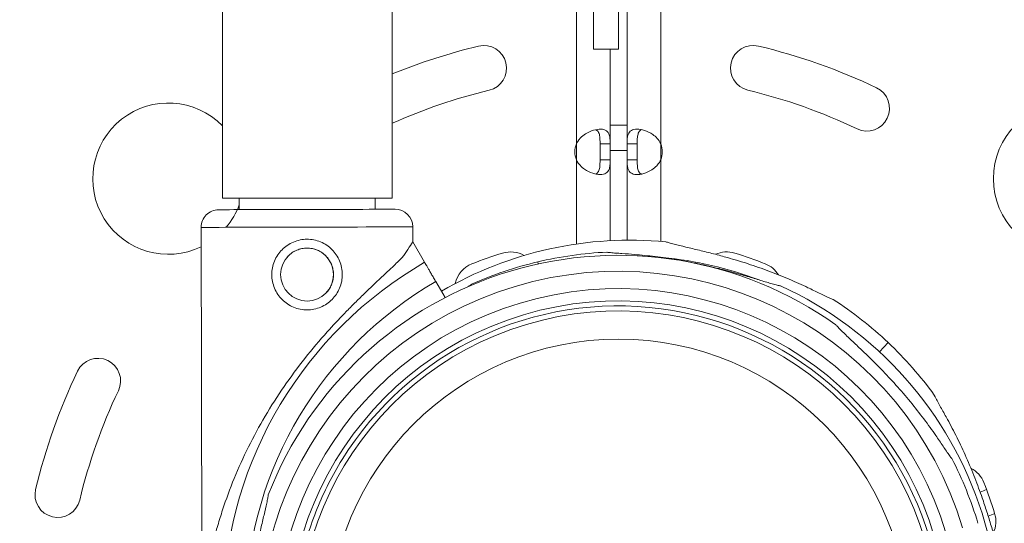
# Model space of a CAD drawing. Units: millimetres. Extents: x -179 to 19218, y -390 to 15224.
# Drawn here: x 6605 to 6800, y 3374 to 3474 of the extents above; entities that cross this region are included whole.
import ezdxf

# ---------------------------------------------------------------- set-up
doc = ezdxf.new("R2010")
doc.units = ezdxf.units.MM
doc.styles.get("Standard").update_dxf_attribs({"font": 'arial.ttf'})
doc.dimstyles.new('ISO-25', dxfattribs={"dimtxt": 2.5, "dimasz": 2.5, "dimexe": 1.25, "dimexo": 0.625, "dimtad": 1, "dimtxsty": 'Standard', "dimcen": 2.5, "dimadec": 0, "dimazin": 0, "dimtfac": 1, "dimtmove": 0, "dimatfit": 3, "dimfxl": 1, "dimarcsym": 0})

# ---------------------------------------------------------------- blocks, each defined once
blk = doc.blocks.new('*D4')
at = {"color": 0, "lineweight": -2, "transparency": 16777216}
for p, q in [((399.75, 14580.47), (278.5, 14580.47)), ((279.75, 14360.47), (279.75, -161.85)), ((399.75, -381.85), (278.5, -381.85))]:
    blk.add_line(p, q, dxfattribs=at)
at = {"color": 0, "transparency": 16777216}
for points in [[(243.09, 14360.47), (316.42, 14360.47), (279.75, 14580.47)], [(243.09, -161.85), (316.42, -161.85), (279.75, -381.85)]]:
    blk.add_solid(points, dxfattribs=at)
at = {"layer": 'Defpoints', "color": 0, "transparency": 16777216}
for p in [(8447.59, 14580.47), (279.75, -381.85), (6205.47, -381.85)]:
    blk.add_point(p, dxfattribs=at)
at = {"color": 0, "transparency": 16777216, "insert": (51.05, 7099.31), "char_height": 350, "attachment_point": 5, "rotation": 90}
blk.add_mtext('1480', dxfattribs=at)

msp = doc.modelspace()

# ---------------------------------------------------------------- linework, layer by layer
at = {"color": 0, "linetype": 'Continuous', "lineweight": 0}
for p, q in [((6731.917, 3548.792), (6731.917, 3449.578)), ((6718.527, 3544.396), (6718.527, 3468.343)), ((6723.527, 3468.343), (6723.527, 3544.657)), ((6725.217, 3449.578), (6725.217, 3545.049)), ((6644.875, 3511.275), (6644.875, 3438.817)), ((6678.575, 3511.275), (6678.575, 3438.817)), ((6715.145, 3449.578), (6715.145, 3482.74)), ((6718.527, 3468.343), (6723.527, 3468.343)), ((6721.845, 3468.343), (6721.845, 3449.578)), ((6715.145, 3446.398), (6715.145, 3449.578)), ((6720.505, 3449.578), (6719.845, 3449.578)), ((6719.845, 3449.578), (6719.845, 3446.398)), ((6721.845, 3449.578), (6720.505, 3449.578)), ((6721.845, 3446.398), (6721.845, 3449.578)), ((6726.557, 3449.578), (6725.217, 3449.578)), ((6725.217, 3449.578), (6725.217, 3446.398)), ((6727.217, 3449.578), (6726.557, 3449.578)), ((6727.217, 3446.398), (6727.217, 3449.578)), ((6731.917, 3449.578), (6731.917, 3446.398)), ((6715.145, 3429.707), (6715.145, 3446.398)), ((6719.845, 3446.398), (6720.505, 3446.398)), ((6720.505, 3446.398), (6721.845, 3446.398)), ((6721.845, 3446.398), (6721.845, 3430.375)), ((6725.217, 3446.398), (6726.557, 3446.398)), ((6725.217, 3430.481), (6725.217, 3446.398)), ((6726.557, 3446.398), (6727.217, 3446.398)), ((6731.917, 3446.398), (6731.917, 3430.239)), ((6661.725, 3438.817), (6644.875, 3438.817)), ((6648.225, 3438.817), (6648.225, 3436.524)), ((6678.575, 3438.817), (6661.725, 3438.817)), ((6675.225, 3438.817), (6675.225, 3436.59)), ((6640.665, 3433.006), (6640.83, 3365.989)), ((6682.665, 3433.109), (6682.672, 3430.112)), ((6682.672, 3430.112), (6685.015, 3426.078)), ((6707.567, 3425.758), (6707.471, 3426.163)), ((6707.471, 3426.163), (6707.471, 3426.162)), ((6687.244, 3422.24), (6689.082, 3419.073)), ((6775.304, 3408.328), (6777.034, 3410.162)), ((6777.034, 3410.162), (6777.033, 3410.161))]:
    msp.add_line(p, q, dxfattribs=at)
for centre, radius in [((6812.914, 3442.664), 15), ((6661.688, 3423.647), 5.25), ((6723.531, 3353.259), 57.581)]:
    msp.add_circle(centre, radius, dxfattribs=at)
for centre, radius, start, end in [((6723.531, 3353.259), 119, 103.50807, 112.19678), ((6696.786, 3464.591), 4.5, 283.50807, 103.50807), ((6750.242, 3464.6), 4.5, 76.50993, 256.50993), ((6723.531, 3353.259), 119, 64.50993, 76.50993), ((6723.531, 3353.259), 110, 103.50807, 114.12312), ((6723.531, 3353.259), 110, 64.50993, 76.50993), ((6772.807, 3456.613), 4.5, 244.50993, 64.50993), ((6634.149, 3442.664), 15, 44.35451, 295.78745), ((6723.531, 3353.259), 100.016, 89.03408, 90.96592), ((6719.355, 3447.988), 4.5, 159.3085, 200.6915), ((6723.531, 3353.259), 95.016, 88.98324, 91.01676), ((6727.708, 3447.988), 4.5, 339.3085, 20.6915), ((6644.165, 3433.014), 3.5, 90.14052, 180.14052), ((6634.149, 3442.664), 15, 319.9807, 339.77815), ((6679.165, 3433.1), 3.5, 0.14052, 90.14052), ((6725.882, 3355.947), 74.537, 84.59694, 120.23873), ((6702.1, 3422.642), 5.5, 60.69362, 106.98906), ((6724.663, 3353.636), 74.537, 92.66045, 103.33531), ((6744.963, 3422.642), 5.5, 73.01094, 113.84922), ((6723.451, 3352.934), 74.537, 54.59694, 158.73245), ((6724.665, 3353.635), 74.537, 103.33697, 114.01016), ((6723.839, 3351.489), 79.9, 106.98906, 111.61094), ((6725.882, 3355.947), 71.357, 69.0474, 84.84903), ((6723.224, 3351.489), 79.9, 68.38905, 73.01093), ((6725.103, 3356.712), 80.117, 120.02408, 178.10958), ((6723.451, 3352.934), 71.357, 16.66469, 196.66295), ((6696.437, 3420.659), 5.5, 111.61096, 167.44665), ((6750.626, 3420.659), 5.5, 32.1575, 68.38906), ((6725.103, 3356.712), 75.678, 120.01725, 178.10958), ((6723.451, 3352.934), 67.905, 16.66653, 196.66286), ((6724.663, 3353.636), 74.537, 330.00363, 65.40306), ((6723.451, 3352.934), 65.5, 16.66659, 196.6628), ((6725.882, 3355.947), 74.537, 46.66469, 57.33955), ((6723.451, 3352.934), 63.5, 16.66665, 196.66274), ((6723.451, 3352.934), 64.5, 16.66662, 148.18059), ((6725.88, 3355.948), 74.537, 35.98984, 46.66303), ((6620.177, 3402.534), 4.5, 334.50993, 154.50993), ((6723.531, 3353.259), 119, 154.50993, 166.50993), ((6723.531, 3353.259), 110, 154.50993, 166.50993), ((6723.451, 3352.934), 74.537, 16.66469, 27.33955), ((6790.932, 3380.353), 5.5, 21.61094, 62.68559), ((6721.761, 3352.951), 79.9, 16.98906, 21.61094), ((6612.19, 3379.969), 4.5, 166.50993, 346.50993), ((6791.081, 3392.259), 12.5, 289.68632, 296.02832), ((6791.081, 3392.259), 17.5, 289.37387, 293.9469), ((6792.915, 3374.69), 5.5, 335.31489, 16.98906)]:
    msp.add_arc(centre, radius, start, end, dxfattribs=at)
for centre, major_axis, end_param in [((6661.657, 3436.557), (17.5, 0.043), 3.1415924), ((6661.665, 3433.057), (21, 0.052), 3.1415926)]:
    msp.add_ellipse(centre, major_axis=major_axis, ratio=0.0000001, start_param=0, end_param=end_param, dxfattribs=at)
at = {"color": 0, "linetype": 'Continuous', "lineweight": 0, "extrusion": (0, 0, -1)}
msp.add_ellipse((6661.751, 3398.051), major_axis=(-20.921, -32.062), ratio=0, start_param=-3.1415923, end_param=-2.7283673, dxfattribs=at)
at = {"lineweight": 18}
msp.add_open_spline([(511.422, 4420.189), (501.293, 4255.187), (524.783, 3930.191), (473.633, 3222.913), (845.62, 2237.621), (2230.105, 1731.843), (4562.751, 2273.33), (3716.045, -118.011), (5278.696, -408.897), (6142.942, -374.942), (7015.039, -404.611), (8567.418, -160.931), (8035.536, 2013.502), (9405.805, 1591.547), (10801.727, 2052.667), (10277.087, -154.851), (11823.875, -405.176), (12696.493, -374.857), (13560.646, -408.951), (15123.092, -117.937), (14276.943, 2273.401), (16607.328, 1732.484), (17998.653, 2236.326), (18354.02, 3227.33), (18337.167, 3923.285), (18252.771, 4539.789), (18908.679, 5119.988), (19240.544, 5909.627), (19196.111, 6690.294), (19187.619, 7430.777), (18988.569, 8593.916), (17628.619, 8449.784), (17622.947, 9650.035), (17149.91, 10585.594), (16103.794, 11714.133), (14640.933, 12042.755), (13474.619, 12488.467), (12697.228, 12476.318), (12017.492, 12436.073), (11081.012, 13116.3), (10477.466, 14046.428), (9727.792, 14271.81), (9049.092, 14547.129), (7478.788, 14840.706), (7685.061, 12941.46), (6780.71, 13009.895), (6331.06, 12994.636), (5658.108, 13030.996), (4657.802, 12691.763), (4353.681, 11144.603), (3612.904, 9592.22), (4166.275, 7907.862), (3567.82, 6336.085), (2196.303, 5952.89), (825.776, 5645.244), (535.364, 4810.252), (511.422, 4420.189)], degree=3, knots=[0, 0, 0, 0, 485.6408662, 985.8746789, 2133.3220595, 3281.3723566, 5360.163787, 6776.9768703, 8307.7105997, 8885.5660648, 9463.0868537, 10993.8205831, 12539.1534026, 13437.8688532, 14443.1636986, 15988.3715945, 17519.1053239, 18096.960789, 18674.4815779, 20205.2153073, 21622.0283906, 23701.3945243, 24849.4448213, 25997.4951184, 26497.7314197, 26983.3697225, 27750.0828916, 28898.1331886, 29457.3577699, 30058.3256936, 31206.3759907, 32354.4262878, 32739.6207742, 34461.6962199, 35485.7599626, 37225.259226, 38815.1229955, 39182.8343119, 39552.8511023, 40832.0240602, 42362.7577897, 42743.7335387, 43122.7049818, 44653.4173936, 46070.2304768, 46582.4956098, 47023.04571, 47463.3091064, 48611.3594035, 49759.4097005, 51875.8237143, 53637.152196, 54785.2024931, 56470.6989676, 57618.7492647, 58766.7995618, 58766.7995618, 58766.7995618, 58766.7995618], dxfattribs=at)
at = {"color": 0, "linetype": 'Continuous', "lineweight": 0}
for points, knots in [([(6715.145, 3449.578), (6715.257, 3449.812), (6715.496, 3450.261), (6716.249, 3451.047), (6716.582, 3451.315), (6717.462, 3451.882), (6718.019, 3452.126), (6719.086, 3452.436), (6719.584, 3452.503), (6720.453, 3452.468), (6720.815, 3452.366), (6721.379, 3451.982), (6721.568, 3451.699), (6721.748, 3451.101), (6721.789, 3450.855), (6721.847, 3450.184), (6721.845, 3449.828), (6721.845, 3449.578)], [-0.71467587, -0.71467587, -0.71467587, -0.71467587, -0.61053061, -0.61053061, -0.54271363, -0.54271363, -0.44148105, -0.44148105, -0.34235793, -0.34235793, -0.24308005, -0.24308005, -0.14109095, -0.14109095, -0.08311471, -0.08311471, 0, 0, 0, 0]), ([(6719.845, 3449.578), (6719.845, 3450.21), (6719.826, 3450.653), (6719.749, 3451.299), (6719.68, 3451.594), (6719.449, 3452.061), (6719.295, 3452.233), (6719.058, 3452.362), (6719.026, 3452.377), (6718.993, 3452.391)], [0, 0, 0, 0, 0.19973069, 0.19973069, 0.41717563, 0.41717563, 0.62061538, 0.62061538, 0.65094915, 0.65094915, 0.65094915, 0.65094915]), ([(6725.217, 3449.578), (6725.217, 3450.061), (6725.231, 3450.397), (6725.288, 3450.955), (6725.338, 3451.213), (6725.549, 3451.796), (6725.758, 3452.058), (6726.356, 3452.405), (6726.735, 3452.489), (6727.631, 3452.488), (6728.139, 3452.403), (6729.217, 3452.055), (6729.774, 3451.791), (6730.615, 3451.208), (6730.917, 3450.951), (6731.427, 3450.393), (6731.689, 3450.058), (6731.917, 3449.578)], [-1.8038786, -1.8038786, -1.8038786, -1.8038786, -1.6447761, -1.6447761, -1.4673009, -1.4673009, -1.1811576, -1.1811576, -0.9017772, -0.9017772, -0.6223877, -0.6223877, -0.336182, -0.336182, -0.1593466, -0.1593466, 0, 0, 0, 0]), ([(6728.07, 3452.391), (6728.001, 3452.362), (6727.937, 3452.327), (6727.682, 3452.15), (6727.542, 3451.953), (6727.349, 3451.461), (6727.294, 3451.176), (6727.232, 3450.555), (6727.217, 3450.143), (6727.217, 3449.578)], [0.93553946, 0.93553946, 0.93553946, 0.93553946, 0.99910028, 0.99910028, 1.20785749, 1.20785749, 1.40936476, 1.40936476, 1.60017261, 1.60017261, 1.60017261, 1.60017261]), ([(6721.845, 3446.398), (6721.845, 3445.915), (6721.832, 3445.579), (6721.775, 3445.021), (6721.725, 3444.764), (6721.513, 3444.181), (6721.305, 3443.918), (6720.706, 3443.571), (6720.328, 3443.488), (6719.432, 3443.489), (6718.924, 3443.573), (6717.846, 3443.921), (6717.288, 3444.185), (6716.448, 3444.768), (6716.146, 3445.026), (6715.635, 3445.583), (6715.374, 3445.919), (6715.145, 3446.398)], [-1.8038786, -1.8038786, -1.8038786, -1.8038786, -1.6447761, -1.6447761, -1.4673009, -1.4673009, -1.1811576, -1.1811576, -0.9017772, -0.9017772, -0.6223877, -0.6223877, -0.336182, -0.336182, -0.1593466, -0.1593466, 0, 0, 0, 0]), ([(6718.993, 3443.586), (6719.061, 3443.614), (6719.126, 3443.649), (6719.381, 3443.826), (6719.521, 3444.024), (6719.714, 3444.515), (6719.768, 3444.8), (6719.831, 3445.421), (6719.845, 3445.833), (6719.845, 3446.398)], [0.93553947, 0.93553947, 0.93553947, 0.93553947, 0.99910028, 0.99910028, 1.2078575, 1.2078575, 1.40936476, 1.40936476, 1.60017262, 1.60017262, 1.60017262, 1.60017262]), ([(6731.917, 3446.398), (6731.806, 3446.164), (6731.566, 3445.715), (6730.814, 3444.929), (6730.481, 3444.662), (6729.601, 3444.095), (6729.044, 3443.851), (6727.977, 3443.54), (6727.479, 3443.473), (6726.61, 3443.508), (6726.248, 3443.61), (6725.684, 3443.995), (6725.494, 3444.278), (6725.315, 3444.876), (6725.274, 3445.121), (6725.216, 3445.793), (6725.217, 3446.148), (6725.217, 3446.398)], [-0.71467586, -0.71467586, -0.71467586, -0.71467586, -0.61053061, -0.61053061, -0.54271363, -0.54271363, -0.44148105, -0.44148105, -0.34235793, -0.34235793, -0.24308005, -0.24308005, -0.14109095, -0.14109095, -0.08311471, -0.08311471, 0, 0, 0, 0]), ([(6727.217, 3446.398), (6727.217, 3445.767), (6727.237, 3445.323), (6727.314, 3444.678), (6727.383, 3444.383), (6727.614, 3443.916), (6727.768, 3443.743), (6728.005, 3443.615), (6728.037, 3443.599), (6728.07, 3443.586)], [0, 0, 0, 0, 0.19973069, 0.19973069, 0.41717563, 0.41717563, 0.62061538, 0.62061538, 0.65094915, 0.65094915, 0.65094915, 0.65094915]), ([(6668.688, 3423.664), (6668.689, 3423.221), (6668.648, 3422.764), (6668.471, 3421.856), (6668.336, 3421.406), (6667.98, 3420.544), (6667.759, 3420.131), (6667.248, 3419.369), (6666.958, 3419.019), (6666.342, 3418.4), (6665.994, 3418.109), (6665.234, 3417.594), (6664.822, 3417.371), (6663.962, 3417.01), (6663.512, 3416.873), (6662.605, 3416.692), (6662.148, 3416.648), (6661.262, 3416.646), (6660.805, 3416.688), (6659.897, 3416.864), (6659.447, 3416.999), (6658.585, 3417.355), (6658.172, 3417.577), (6657.41, 3418.088), (6657.06, 3418.377), (6656.441, 3418.994), (6656.15, 3419.342), (6655.635, 3420.102), (6655.412, 3420.513), (6655.051, 3421.373), (6654.914, 3421.823), (6654.733, 3422.73), (6654.689, 3423.187), (6654.687, 3424.073), (6654.729, 3424.531), (6654.905, 3425.438), (6655.04, 3425.889), (6655.396, 3426.751), (6655.618, 3427.163), (6656.129, 3427.925), (6656.418, 3428.275), (6657.034, 3428.894), (6657.383, 3429.186), (6658.142, 3429.7), (6658.554, 3429.924), (6659.414, 3430.284), (6659.864, 3430.421), (6660.771, 3430.602), (6661.228, 3430.646), (6662.114, 3430.648), (6662.571, 3430.607), (6663.479, 3430.43), (6663.929, 3430.295), (6664.792, 3429.939), (6665.204, 3429.717), (6665.967, 3429.207), (6666.316, 3428.917), (6666.935, 3428.301), (6667.227, 3427.953), (6667.741, 3427.193), (6667.965, 3426.781), (6668.325, 3425.921), (6668.462, 3425.471), (6668.643, 3424.565), (6668.687, 3424.108), (6668.688, 3423.664)], [0, 0, 0, 0, 1.3297836, 1.3297836, 2.6595673, 2.6595673, 3.9893509, 3.9893509, 5.3191345, 5.3191345, 6.6483014, 6.6483014, 7.9774683, 7.9774683, 9.3066352, 9.3066352, 10.6358021, 10.6358021, 11.9649689, 11.9649689, 13.2941358, 13.2941358, 14.6233027, 14.6233027, 15.9524696, 15.9524696, 17.2822532, 17.2822532, 18.6120368, 18.6120368, 19.9418205, 19.9418205, 21.2716041, 21.2716041, 22.6013877, 22.6013877, 23.9311714, 23.9311714, 25.260955, 25.260955, 26.5907386, 26.5907386, 27.9199055, 27.9199055, 29.2490724, 29.2490724, 30.5782393, 30.5782393, 31.9074062, 31.9074062, 33.236573, 33.236573, 34.5657399, 34.5657399, 35.8949068, 35.8949068, 37.2240737, 37.2240737, 38.5538573, 38.5538573, 39.883641, 39.883641, 41.2134246, 41.2134246, 42.5432082, 42.5432082, 42.5432082, 42.5432082]), ([(6732.901, 3430.153), (6733.091, 3430.085), (6733.306, 3430.017), (6733.847, 3429.857), (6734.187, 3429.765), (6735.232, 3429.495), (6736.024, 3429.306), (6737.724, 3428.905), (6738.631, 3428.693), (6740.495, 3428.244), (6741.451, 3428.007), (6743.345, 3427.516), (6744.283, 3427.261), (6746.485, 3426.637), (6747.845, 3426.226), (6750.6, 3425.328), (6751.993, 3424.841), (6754.74, 3423.812), (6756.094, 3423.269), (6758.697, 3422.161), (6759.947, 3421.596), (6761.838, 3420.707), (6762.62, 3420.328), (6763.749, 3419.778), (6764.117, 3419.597), (6764.816, 3419.259), (6765.147, 3419.1), (6765.661, 3418.869), (6765.885, 3418.773), (6766.075, 3418.709), (6766.091, 3418.704), (6766.107, 3418.699)], [43.684489, 43.684489, 43.684489, 43.684489, 44.7031217, 44.7031217, 46.0811386, 46.0811386, 48.8795121, 48.8795121, 51.6778857, 51.6778857, 54.4762593, 54.4762593, 57.2746328, 57.2746328, 61.3568567, 61.3568567, 65.4390805, 65.4390805, 69.5213044, 69.5213044, 73.6035282, 73.6035282, 76.1367508, 76.1367508, 77.4033621, 77.4033621, 78.6699734, 78.6699734, 79.5933769, 79.5933769, 79.6826898, 79.6826898, 79.6826898, 79.6826898]), ([(6657.749, 3427.117), (6657.82, 3427.198), (6657.892, 3427.276), (6658.197, 3427.582), (6658.458, 3427.8), (6659.028, 3428.186), (6659.336, 3428.354), (6659.981, 3428.624), (6660.319, 3428.727), (6660.999, 3428.863), (6661.342, 3428.896), (6662.008, 3428.898), (6662.352, 3428.867), (6663.033, 3428.734), (6663.371, 3428.633), (6664.017, 3428.365), (6664.327, 3428.199), (6664.898, 3427.816), (6665.16, 3427.599), (6665.623, 3427.138), (6665.841, 3426.877), (6666.227, 3426.308), (6666.395, 3425.999), (6666.665, 3425.354), (6666.768, 3425.017), (6666.904, 3424.337), (6666.937, 3423.993), (6666.938, 3423.66)], [19.6614193, 19.6614193, 19.6614193, 19.6614193, 19.983053, 19.983053, 20.98178, 20.98178, 21.980507, 21.980507, 22.979234, 22.979234, 23.977961, 23.977961, 24.976688, 24.976688, 25.975415, 25.975415, 26.974142, 26.974142, 27.972869, 27.972869, 28.9723055, 28.9723055, 29.9717419, 29.9717419, 30.9711783, 30.9711783, 31.9706147, 31.9706147, 31.9706147, 31.9706147]), ([(6755.687, 3421.409), (6755.488, 3421.446), (6755.269, 3421.494), (6754.72, 3421.626), (6754.379, 3421.716), (6753.34, 3422.005), (6752.559, 3422.238), (6750.887, 3422.741), (6749.995, 3423.011), (6748.156, 3423.553), (6747.209, 3423.826), (6745.323, 3424.348), (6744.384, 3424.596), (6742.165, 3425.156), (6740.781, 3425.481), (6737.947, 3426.08), (6736.497, 3426.356), (6733.603, 3426.838), (6732.159, 3427.044), (6729.351, 3427.387), (6727.986, 3427.522), (6725.904, 3427.697), (6725.037, 3427.761), (6723.785, 3427.848), (6723.375, 3427.876), (6722.601, 3427.932), (6722.235, 3427.96), (6721.674, 3428.017), (6721.432, 3428.046), (6721.236, 3428.085), (6721.219, 3428.089), (6721.203, 3428.093)], [43.684489, 43.684489, 43.684489, 43.684489, 44.7031217, 44.7031217, 46.0811386, 46.0811386, 48.8795121, 48.8795121, 51.6778857, 51.6778857, 54.4762593, 54.4762593, 57.2746328, 57.2746328, 61.3568567, 61.3568567, 65.4390805, 65.4390805, 69.5213044, 69.5213044, 73.6035282, 73.6035282, 76.1367508, 76.1367508, 77.4033621, 77.4033621, 78.6699734, 78.6699734, 79.5933769, 79.5933769, 79.6826898, 79.6826898, 79.6826898, 79.6826898]), ([(6680.911, 3427.414), (6680.824, 3427.32), (6680.735, 3427.225), (6680.137, 3426.6), (6679.558, 3426.029), (6678.531, 3425.04), (6678.082, 3424.615), (6677.129, 3423.718), (6676.625, 3423.246), (6675.574, 3422.26), (6675.026, 3421.745), (6673.9, 3420.678), (6673.322, 3420.126), (6672.148, 3418.99), (6671.553, 3418.406), (6670.357, 3417.216), (6669.757, 3416.608), (6667.97, 3414.767), (6666.798, 3413.511), (6664.179, 3410.588), (6662.697, 3408.835), (6659.829, 3405.215), (6658.445, 3403.346), (6655.804, 3399.512), (6654.547, 3397.547), (6652.183, 3393.543), (6651.077, 3391.505), (6649.029, 3387.386), (6648.088, 3385.308), (6646.379, 3381.143), (6645.61, 3379.056), (6644.584, 3375.946), (6644.263, 3374.913), (6643.662, 3372.861), (6643.382, 3371.842), (6642.935, 3370.111), (6642.758, 3369.396), (6642.59, 3368.688)], [105.624581, 105.624581, 105.624581, 105.624581, 106.2951009, 106.2951009, 109.9703837, 109.9703837, 112.4767904, 112.4767904, 114.9831972, 114.9831972, 117.4896039, 117.4896039, 119.9960107, 119.9960107, 122.5024174, 122.5024174, 125.0088242, 125.0088242, 130.0216377, 130.0216377, 136.8804286, 136.8804286, 143.7392196, 143.7392196, 150.5980105, 150.5980105, 157.4568014, 157.4568014, 164.3155924, 164.3155924, 171.1743833, 171.1743833, 174.6037788, 174.6037788, 178.0331743, 178.0331743, 180.4851414, 180.4851414, 180.4851414, 180.4851414]), ([(6685.015, 3426.078), (6685.019, 3426.072), (6685.023, 3426.064), (6685.057, 3426.005), (6685.103, 3425.927), (6685.209, 3425.743), (6685.28, 3425.621), (6685.449, 3425.33), (6685.547, 3425.161), (6685.744, 3424.822), (6685.862, 3424.619), (6686.115, 3424.184), (6686.25, 3423.951), (6686.508, 3423.507), (6686.654, 3423.256), (6686.952, 3422.742), (6687.104, 3422.48), (6687.244, 3422.24)], [0.7041972, 0.7041972, 0.7041972, 0.7041972, 0.8330409, 0.8330409, 1.6660818, 1.6660818, 2.4991235, 2.4991235, 3.3321653, 3.3321653, 4.1652082, 4.1652082, 4.9982511, 4.9982511, 5.8312951, 5.8312951, 6.664339, 6.664339, 6.664339, 6.664339]), ([(6666.938, 3423.66), (6666.939, 3423.327), (6666.908, 3422.983), (6666.775, 3422.302), (6666.673, 3421.964), (6666.406, 3421.318), (6666.24, 3421.009), (6665.919, 3420.53), (6665.777, 3420.347), (6665.628, 3420.177)], [0, 0, 0, 0, 0.9994364, 0.9994364, 1.9988728, 1.9988728, 2.9983093, 2.9983093, 3.6761156, 3.6761156, 3.6761156, 3.6761156]), ([(6693.647, 3421.252), (6693.681, 3421.274), (6693.715, 3421.295), (6693.95, 3421.444), (6694.152, 3421.578), (6694.31, 3421.702), (6694.324, 3421.712), (6694.336, 3421.723)], [78.5161309, 78.5161309, 78.5161309, 78.5161309, 78.6699734, 78.6699734, 79.5933769, 79.5933769, 79.6826898, 79.6826898, 79.6826898, 79.6826898]), ([(6766.632, 3413.688), (6766.764, 3413.534), (6766.915, 3413.368), (6767.304, 3412.958), (6767.552, 3412.709), (6768.322, 3411.953), (6768.914, 3411.393), (6770.185, 3410.196), (6770.865, 3409.559), (6772.255, 3408.238), (6772.964, 3407.554), (6774.359, 3406.182), (6775.044, 3405.493), (6776.638, 3403.851), (6777.611, 3402.815), (6779.548, 3400.66), (6780.511, 3399.542), (6782.375, 3397.277), (6783.276, 3396.13), (6784.977, 3393.869), (6785.777, 3392.755), (6786.969, 3391.039), (6787.458, 3390.32), (6788.16, 3389.279), (6788.388, 3388.938), (6788.824, 3388.296), (6789.032, 3387.993), (6789.361, 3387.535), (6789.507, 3387.341), (6789.64, 3387.19), (6789.651, 3387.178), (6789.662, 3387.165)], [43.684489, 43.684489, 43.684489, 43.684489, 44.7031217, 44.7031217, 46.0811386, 46.0811386, 48.8795121, 48.8795121, 51.6778857, 51.6778857, 54.4762593, 54.4762593, 57.2746328, 57.2746328, 61.3568567, 61.3568567, 65.4390805, 65.4390805, 69.5213044, 69.5213044, 73.6035282, 73.6035282, 76.1367508, 76.1367508, 77.4033621, 77.4033621, 78.6699734, 78.6699734, 79.5933769, 79.5933769, 79.6826898, 79.6826898, 79.6826898, 79.6826898]), ([(6799.552, 3367.264), (6799.474, 3367.451), (6799.393, 3367.661), (6799.202, 3368.192), (6799.09, 3368.526), (6798.76, 3369.553), (6798.526, 3370.333), (6798.027, 3372.007), (6797.762, 3372.9), (6797.206, 3374.735), (6796.913, 3375.676), (6796.313, 3377.538), (6796.005, 3378.459), (6795.253, 3380.621), (6794.764, 3381.956), (6793.708, 3384.653), (6793.141, 3386.016), (6791.954, 3388.699), (6791.333, 3390.019), (6790.076, 3392.553), (6789.44, 3393.768), (6788.442, 3395.604), (6788.019, 3396.363), (6787.403, 3397.457), (6787.201, 3397.815), (6786.823, 3398.493), (6786.646, 3398.814), (6786.384, 3399.314), (6786.276, 3399.532), (6786.201, 3399.717), (6786.195, 3399.733), (6786.189, 3399.749)], [43.684489, 43.684489, 43.684489, 43.684489, 44.7031217, 44.7031217, 46.0811386, 46.0811386, 48.8795121, 48.8795121, 51.6778857, 51.6778857, 54.4762593, 54.4762593, 57.2746328, 57.2746328, 61.3568567, 61.3568567, 65.4390805, 65.4390805, 69.5213044, 69.5213044, 73.6035282, 73.6035282, 76.1367508, 76.1367508, 77.4033621, 77.4033621, 78.6699734, 78.6699734, 79.5933769, 79.5933769, 79.6826898, 79.6826898, 79.6826898, 79.6826898]), ([(6661.66, 3334.437), (6660.617, 3337.923), (6659.869, 3341.497), (6658.986, 3348.721), (6658.851, 3352.37), (6659.198, 3359.639), (6659.679, 3363.259), (6661.245, 3370.366), (6662.329, 3373.853), (6665.07, 3380.594), (6666.726, 3383.849), (6668.645, 3386.941)], [2.85073886, 2.85073886, 2.85073886, 2.85073886, 3.0199803, 3.0199803, 3.18922174, 3.18922174, 3.35846317, 3.35846317, 3.52770461, 3.52770461, 3.69694605, 3.69694605, 3.69694605, 3.69694605]), ([(6649.321, 3345.155), (6649.324, 3345.172), (6649.327, 3345.189), (6649.355, 3345.387), (6649.37, 3345.63), (6649.393, 3346.193), (6649.4, 3346.56), (6649.412, 3347.337), (6649.416, 3347.747), (6649.43, 3349.002), (6649.443, 3349.872), (6649.497, 3351.96), (6649.553, 3353.331), (6649.731, 3356.154), (6649.854, 3357.608), (6650.167, 3360.525), (6650.358, 3361.988), (6650.792, 3364.852), (6651.035, 3366.253), (6651.465, 3368.5), (6651.659, 3369.452), (6652.07, 3371.366), (6652.288, 3372.327), (6652.723, 3374.194), (6652.941, 3375.1), (6653.345, 3376.799), (6653.533, 3377.591), (6653.76, 3378.646), (6653.83, 3378.991), (6653.93, 3379.547), (6653.965, 3379.769), (6653.991, 3379.97)], [0.8340907, 0.8340907, 0.8340907, 0.8340907, 0.9234036, 0.9234036, 1.8468071, 1.8468071, 3.1134184, 3.1134184, 4.3800297, 4.3800297, 6.9132523, 6.9132523, 10.9954761, 10.9954761, 15.0777, 15.0777, 19.1599238, 19.1599238, 23.2421477, 23.2421477, 26.0405213, 26.0405213, 28.8388948, 28.8388948, 31.6372684, 31.6372684, 34.4356419, 34.4356419, 35.8136588, 35.8136588, 36.8322915, 36.8322915, 36.8322915, 36.8322915])]:
    msp.add_open_spline(points, degree=3, knots=knots, dxfattribs=at)

# ---------------------------------------------------------------- dimensions: what is measured, and where the dimension line sits
dim = msp.add_linear_dim(base=(279.752, -381.855), p1=(8447.59, 14580.469), p2=(6205.473, -381.855), angle=90, text='1480', dimstyle='ISO-25', override={"dimtxt": 350, "dimasz": 220, "dimgap": 50, "dimtad": 2, "dimfxl": 120, "dimfxlon": 1})
dim.commit()
dim.dimension.update_dxf_attribs({"geometry": '*D4', "text_midpoint": (51.051, 7099.307)})

doc.saveas('drawing.dxf')
